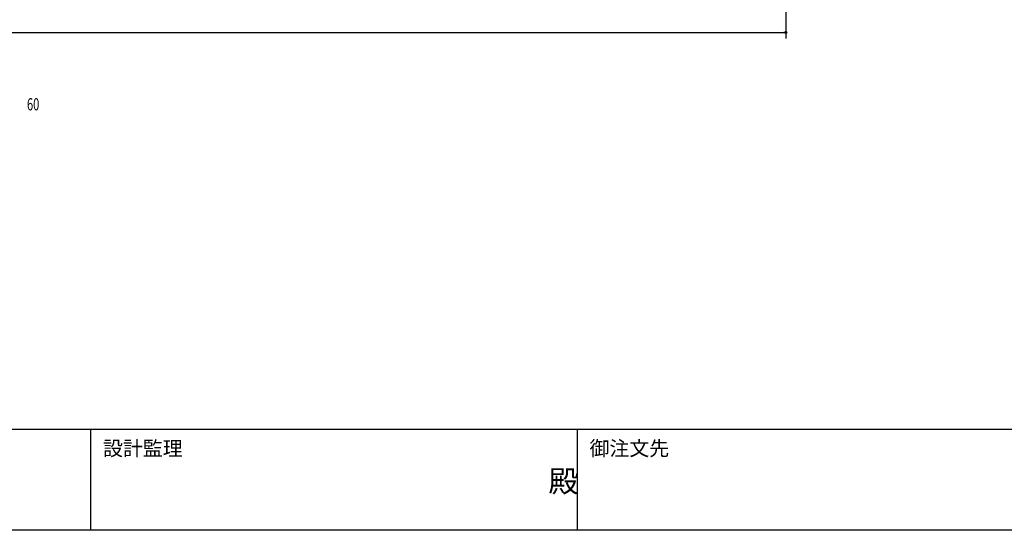
# Model space of a CAD drawing. Extents: x 2001 to 49353, y 772 to 34440.
# Drawn here: x 13864 to 26008, y 1221 to 7522 of the extents above; entities that cross this region are included whole.
import ezdxf

# ---------------------------------------------------------------- set-up
doc = ezdxf.new("R2010")
doc.units = 0
doc.header["$LTSCALE"] = 60
doc.header["$MEASUREMENT"] = 0
for name, color, linetype in [('HIKIDASHI', 6, 'CONTINUOUS'), ('SUNPOU', 4, 'CONTINUOUS'), ('WAKUMOJI-01', 130, 'CONTINUOUS'), ('WAKUSEN-01', 50, 'CONTINUOUS'), ('WAKUSEN-02', 130, 'CONTINUOUS')]:
    doc.layers.add(name, color=color, linetype=linetype)
doc.styles.get("Standard").update_dxf_attribs({"font": 'SIMPLEX', "width": 0.67, "height": 216, "bigfont": 'BIGFONT'})
doc.styles.add('WAKUMOJI', font='SIMPLEX', dxfattribs={"height": 3, "bigfont": 'BIGFONT'})

msp = doc.modelspace()

# ---------------------------------------------------------------- linework, layer by layer
at = {"layer": 'SUNPOU'}
for p, q in [((23314, 8992), (23314, 7288)), ((2954, 7363), (23314, 7363)), ((23302, 7363), (23289, 7363))]:
    msp.add_line(p, q, dxfattribs=at)
msp.add_circle((23314, 7363), 12.5, dxfattribs=at)
for start, end in [(0, 180), (180, 0)]:
    msp.add_arc((23314, 7363), 6.25, start, end, dxfattribs=at)
at = {"layer": 'WAKUSEN-01'}
for p, q in [((49353, 2463), (2001, 2463)), ((49353, 1221), (2001, 1221))]:
    msp.add_line(p, q, dxfattribs=at)
at = {"layer": 'WAKUSEN-02'}
for p, q in [((14742, 1221), (14742, 2463)), ((14742, 1221), (14742, 2463)), ((20742, 1221), (20742, 2463)), ((20742, 1221), (20742, 2463))]:
    msp.add_line(p, q, dxfattribs=at)

# ---------------------------------------------------------------- texts
at = {"layer": 'HIKIDASHI', "width": 0.67}
msp.add_text('60', height=150, dxfattribs=at).set_placement((13954, 6403))
at = {"layer": 'WAKUMOJI-01', "style": 'WAKUMOJI'}
for s, height, p in [('設計監理', 180, (14892, 2142)), ('設計監理', 180, (14892, 2142)), ('御注文先', 180, (20892, 2142)), ('御注文先', 180, (20892, 2142)), ('殿', 270, (20386, 1692)), ('殿', 270, (20386, 1692))]:
    msp.add_text(s, height=height, dxfattribs=at).set_placement(p)

doc.saveas('drawing.dxf')
